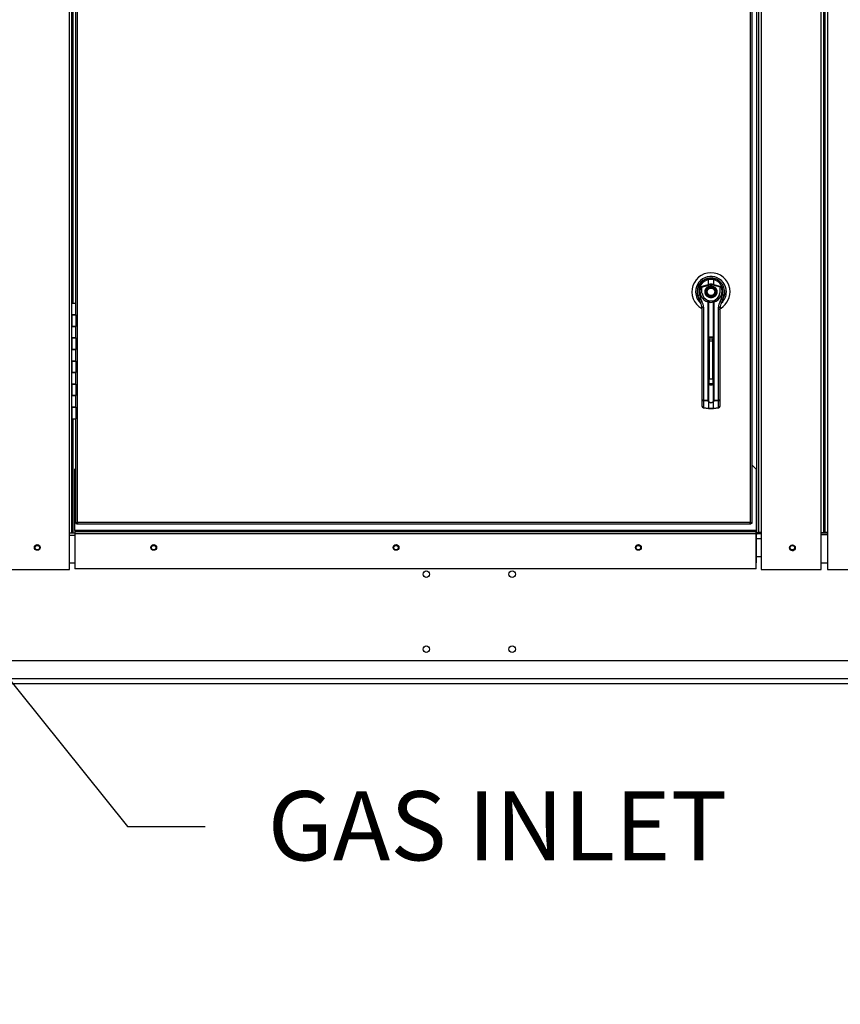
# Paper-space layout 'Layout1' of a CAD drawing. Units: inches. Extents: x 0 to 16.7, y -0.4 to 10.7.
# Drawn here: x 9.1 to 10.6, y 1.6 to 3.4 of the extents above; entities that cross this region are included whole.
import ezdxf
from ezdxf import colors
from ezdxf.entities.mleader import LeaderData, LeaderLine
from ezdxf.enums import TextEntityAlignment as Align
from ezdxf.math import Vec2, Vec3

# ---------------------------------------------------------------- set-up
doc = ezdxf.new("R2010")
doc.units = ezdxf.units.IN
doc.header["$MEASUREMENT"] = 0
for name, color, linetype in [('0501F-0567_-_BAS', 7, 'Continuous'), ('0506F-2441._BLKH', 7, 'Continuous'), ('0506F-2464_BLKHD', 7, 'Continuous'), ('0510F-3169_BTM_E', 7, 'Continuous'), ('0510F-3395_-_PAN', 7, 'Continuous'), ('0712F-5078_SIDE_', 7, 'Continuous'), ('0712F-5474_-_POS', 7, 'Continuous'), ('0712F-5480_-_PNL', 7, 'Continuous'), ('0719F-3695_-_DEF', 7, 'Continuous'), ('0719F-3701_-_ANG', 7, 'Continuous'), ('__ADD-OA001_ENGI', 7, 'Continuous'), ('Default', 7, 'Continuous')]:
    doc.layers.add(name, color=color, linetype=linetype)
doc.styles.add('SEACAD_Arial', font='arial.ttf')
doc.dimstyles.new('HORIZ', dxfattribs={"dimtxt": 0.12, "dimasz": 0.12, "dimexe": 0.06, "dimexo": 0.06, "dimgap": 0.06, "dimtad": 0, "dimtih": 1, "dimtoh": 1, "dimdec": 3, "dimlfac": 25, "dimzin": 4, "dimdsep": 46, "dimlunit": 5, "dimtxsty": 'SEACAD_Arial', "dimblk1": '_SE_FILLED', "dimblk2": '_SE_FILLED', "dimsah": 1, "dimcen": 0.06, "dimadec": 0, "dimazin": 0, "dimtfac": 1, "dimtdec": 0, "dimtofl": 0, "dimtmove": 0, "dimatfit": 3, "dimfxl": 1, "dimtolj": 1, "dimtzin": 4, "dimarcsym": 0})

# ---------------------------------------------------------------- blocks, each defined once
blk = doc.blocks.new('SE1')
at = {"layer": '0501F-0567_-_BAS', "color": 7, "linetype": 'Continuous'}
for p, q in [((10.4299, 2.4602), (10.4209, 2.4602)), ((10.4299, 2.4515), (10.4209, 2.4515)), ((10.4299, 2.4202), (10.4209, 2.4202)), ((12.1243, 2.2402), (7.75, 2.2402)), ((12.1243, 2.2089), (7.75, 2.2089)), ((12.1243, 2.2002), (7.75, 2.2002))]:
    blk.add_line(p, q, dxfattribs=at)
for centre, radius in [((9.175, 2.4363), 0.00388), ((9.3768, 2.4363), 0.00388), ((9.7968, 2.4363), 0.00388), ((10.2168, 2.4363), 0.00388), ((10.4838, 2.4363), 0.00388), ((9.8493, 2.3902), 0.00562), ((9.998, 2.3902), 0.00562), ((9.8493, 2.2602), 0.00562), ((9.998, 2.2602), 0.00562)]:
    blk.add_circle(centre, radius, dxfattribs=at)
at = {"layer": '0506F-2441._BLKH', "color": 7, "linetype": 'Continuous'}
for p, q in [((10.4299, 4.4958), (10.4299, 2.4624)), ((10.5339, 2.4624), (10.5339, 4.4998)), ((10.5379, 4.4998), (10.5379, 2.4624)), ((10.5399, 2.4624), (10.5399, 4.4998)), ((10.4299, 2.4624), (10.4259, 2.4624)), ((10.4299, 2.4624), (10.4299, 2.3984)), ((10.5339, 2.4624), (10.5379, 2.4624)), ((10.5339, 2.3984), (10.5339, 2.4624)), ((10.5379, 2.4624), (10.5399, 2.4624)), ((10.5404, 2.4624), (10.5399, 2.4624)), ((10.4299, 2.3984), (10.5339, 2.3984))]:
    blk.add_line(p, q, dxfattribs=at)
blk.add_circle((10.4838, 2.4361), 0.005, dxfattribs=at)
at = {"layer": '0506F-2464_BLKHD', "color": 7, "linetype": 'Continuous'}
for p, q in [((10.4258, 2.4624), (10.4258, 4.4957)), ((10.4299, 4.4957), (10.4299, 2.4624)), ((10.5338, 2.4624), (10.5338, 4.4998)), ((10.5399, 2.4624), (10.5399, 4.4998)), ((10.4299, 2.4624), (10.4258, 2.4624)), ((10.4299, 2.4624), (10.4299, 2.3984)), ((10.5338, 2.4624), (10.5379, 2.4624)), ((10.5338, 2.3984), (10.5338, 2.4624)), ((10.5379, 2.4624), (10.5399, 2.4624)), ((10.5404, 2.4624), (10.5399, 2.4624)), ((10.4299, 2.3984), (10.5338, 2.3984))]:
    blk.add_line(p, q, dxfattribs=at)
blk.add_circle((10.4838, 2.4361), 0.005, dxfattribs=at)
at = {"layer": '0510F-3169_BTM_E', "color": 7, "linetype": 'Continuous'}
for p, q in [((10.5339, 2.4622), (10.5444, 2.4622)), ((10.5444, 2.4582), (10.5339, 2.4582)), ((10.5339, 2.4097), (10.5444, 2.4097))]:
    blk.add_line(p, q, dxfattribs=at)
for centre, radius, start, end in [((10.4319, 2.4642), 0.004, 206.1039, 240), ((10.4838, 2.4363), 0.005, 177.2196, 355.1523)]:
    blk.add_arc(centre, radius, start, end, dxfattribs=at)
at = {"layer": '0510F-3395_-_PAN', "color": 7, "linetype": 'Continuous'}
for p, q in [((9.235, 2.4622), (9.24, 2.4622)), ((10.4208, 2.4622), (10.4209, 2.4622)), ((10.4209, 2.4622), (10.4209, 2.4573)), ((9.24, 2.4573), (9.231, 2.4573)), ((10.4209, 2.4573), (10.4208, 2.4573)), ((10.4209, 2.4573), (10.4209, 2.4097)), ((9.231, 2.4097), (9.24, 2.4097)), ((10.4208, 2.4097), (10.4209, 2.4097))]:
    blk.add_line(p, q, dxfattribs=at)
for radius, start, end in [(0.00252, 270, 294.7745), (0.00492, 293.2634, 332.1819)]:
    blk.add_arc((10.4209, 2.4647), radius, start, end, dxfattribs=at)
at = {"layer": '0712F-5078_SIDE_', "color": 7, "linetype": 'Continuous'}
for p, q in [((10.5404, 2.4624), (10.5404, 4.4998)), ((10.5444, 4.4998), (10.5444, 2.4624)), ((10.5444, 2.4624), (10.5404, 2.4624)), ((10.5444, 2.4624), (10.5444, 2.3984)), ((10.5444, 2.3984), (11.8947, 2.3984))]:
    blk.add_line(p, q, dxfattribs=at)
at = {"layer": '0712F-5474_-_POS', "color": 7, "linetype": 'Continuous'}
for p, q in [((9.231, 2.4622), (9.231, 4.4992)), ((9.235, 2.8599), (9.235, 4.4992)), ((9.237, 2.8599), (9.237, 4.4992)), ((9.235, 2.4622), (9.235, 2.6599)), ((9.237, 2.4622), (9.237, 2.6599)), ((9.231, 2.4622), (9.235, 2.4622)), ((9.231, 2.3984), (9.231, 2.4622)), ((9.119, 2.3984), (9.231, 2.3984))]:
    blk.add_line(p, q, dxfattribs=at)
blk.add_circle((9.175, 2.4367), 0.005, dxfattribs=at)
at = {"layer": '0712F-5480_-_PNL', "color": 7, "linetype": 'Continuous'}
for p, q in [((9.2418, 2.8599), (9.2418, 4.4836)), ((9.2447, 2.4796), (9.2447, 4.4836)), ((10.4105, 4.4836), (10.4105, 2.4796)), ((10.4133, 4.4836), (10.4133, 2.4796)), ((9.2418, 2.4796), (9.2418, 2.6599)), ((9.2418, 2.4796), (9.2447, 2.4796)), ((9.2418, 2.4784), (9.2418, 2.4796)), ((9.2418, 2.4784), (9.2434, 2.4784)), ((9.2434, 2.4784), (9.2434, 2.4796)), ((9.2434, 2.4768), (9.2434, 2.4784)), ((9.2447, 2.4784), (9.2434, 2.4784)), ((9.2447, 2.4768), (9.2434, 2.4768)), ((10.4105, 2.4796), (9.2447, 2.4796)), ((9.2447, 2.4796), (9.2447, 2.4768)), ((10.4105, 2.4768), (9.2447, 2.4768)), ((10.4105, 2.4768), (10.4105, 2.4796)), ((10.4105, 2.4796), (10.4133, 2.4796)), ((10.4117, 2.4784), (10.4105, 2.4784)), ((10.4117, 2.4768), (10.4105, 2.4768)), ((10.4117, 2.4796), (10.4117, 2.4784)), ((10.4117, 2.4768), (10.4117, 2.4784)), ((10.4133, 2.4784), (10.4117, 2.4784)), ((10.4133, 2.4796), (10.4133, 2.4784))]:
    blk.add_line(p, q, dxfattribs=at)
at = {"layer": '0719F-3695_-_DEF', "color": 7, "linetype": 'Continuous'}
for p, q in [((10.4208, 2.5722), (10.4133, 2.5797)), ((9.2418, 2.574), (9.24, 2.5722)), ((9.24, 2.4662), (9.24, 2.5722)), ((10.4208, 2.5722), (10.4208, 2.4662)), ((10.4208, 2.4662), (9.24, 2.4662)), ((9.24, 2.4662), (9.24, 2.4642)), ((9.24, 2.4642), (10.4208, 2.4642)), ((9.24, 2.4642), (9.24, 2.4602)), ((10.4208, 2.4602), (9.24, 2.4602)), ((9.24, 2.4602), (9.24, 2.3996)), ((10.4208, 2.4642), (10.4208, 2.4662)), ((10.4208, 2.4602), (10.4208, 2.4642)), ((10.4208, 2.3996), (10.4208, 2.4602)), ((10.4208, 2.3996), (9.24, 2.3996))]:
    blk.add_line(p, q, dxfattribs=at)
for centre in [(9.3768, 2.4367), (9.7968, 2.4367), (10.2168, 2.4367)]:
    blk.add_circle(centre, 0.005, dxfattribs=at)
at = {"layer": '0719F-3701_-_ANG', "color": 7, "linetype": 'Continuous'}
for p, q in [((10.4219, 2.4624), (10.4219, 4.4998)), ((10.4208, 2.4624), (10.4219, 2.4624)), ((10.4219, 2.4624), (10.4259, 2.4624)), ((10.4259, 2.4624), (10.4259, 2.4624))]:
    blk.add_line(p, q, dxfattribs=at)
at = {"layer": '__ADD-OA001_ENGI', "color": 7, "linetype": 'Continuous'}
for p, q in [((10.3383, 2.9031), (10.3427, 2.9035)), ((10.3471, 2.9031), (10.3427, 2.9035)), ((10.3253, 2.8889), (10.3386, 2.8926)), ((10.3261, 2.8881), (10.3389, 2.8916)), ((10.334, 2.9019), (10.3388, 2.9019)), ((10.3386, 2.8926), (10.3386, 2.9011)), ((10.3468, 2.9011), (10.3386, 2.9011)), ((10.3389, 2.8916), (10.3386, 2.8926)), ((10.3468, 2.8926), (10.3466, 2.8916)), ((10.3593, 2.8881), (10.3466, 2.8916)), ((10.3468, 2.9011), (10.3468, 2.8926)), ((10.3468, 2.8926), (10.3601, 2.8889)), ((10.3479, 2.9019), (10.3514, 2.9019)), ((10.3601, 2.8889), (10.3593, 2.8881)), ((10.3202, 2.8728), (10.3224, 2.8657)), ((10.3229, 2.8746), (10.3252, 2.8674)), ((10.3603, 2.8674), (10.3625, 2.8746)), ((10.363, 2.8657), (10.3652, 2.8728)), ((9.2418, 2.8599), (9.235, 2.8599)), ((9.235, 2.8399), (9.235, 2.8599)), ((9.2418, 2.8399), (9.2418, 2.8599)), ((10.3224, 2.8657), (10.3246, 2.8609)), ((10.3252, 2.8674), (10.327, 2.8633)), ((10.327, 2.8526), (10.327, 2.7901)), ((10.3298, 2.8532), (10.3298, 2.6925)), ((10.3314, 2.8686), (10.3312, 2.8684)), ((10.3316, 2.8688), (10.3314, 2.8686)), ((10.3348, 2.8663), (10.3348, 2.8662)), ((10.3374, 2.8624), (10.3375, 2.8631)), ((10.3374, 2.8624), (10.3374, 2.6921)), ((10.3382, 2.8628), (10.3382, 2.8623)), ((10.3382, 2.8623), (10.3382, 2.6922)), ((10.3472, 2.8623), (10.3472, 2.8628)), ((10.3472, 2.6922), (10.3472, 2.8623)), ((10.3479, 2.8631), (10.348, 2.8624)), ((10.348, 2.6921), (10.348, 2.8624)), ((10.3506, 2.8662), (10.3506, 2.8663)), ((10.3538, 2.8688), (10.3541, 2.8686)), ((10.3556, 2.6925), (10.3556, 2.8532)), ((10.3584, 2.8633), (10.3603, 2.8674)), ((10.3585, 2.7901), (10.3585, 2.8526)), ((10.3608, 2.8609), (10.363, 2.8657)), ((9.235, 2.8399), (9.2418, 2.8399)), ((9.235, 2.8199), (9.235, 2.8399)), ((9.2418, 2.8399), (9.235, 2.8399)), ((9.235, 2.8399), (9.235, 2.8199)), ((9.2418, 2.8399), (9.2418, 2.8199)), ((9.2418, 2.8199), (9.235, 2.8199)), ((9.235, 2.7999), (9.235, 2.8199)), ((9.235, 2.8199), (9.2418, 2.8199)), ((9.2418, 2.7999), (9.2418, 2.8199)), ((10.3407, 2.8012), (10.3447, 2.8012)), ((9.235, 2.7999), (9.2418, 2.7999)), ((9.235, 2.7799), (9.235, 2.7999)), ((9.2418, 2.7999), (9.235, 2.7999)), ((9.235, 2.7999), (9.235, 2.7799)), ((9.2418, 2.7999), (9.2418, 2.7799)), ((10.327, 2.7901), (10.327, 2.6934)), ((10.339, 2.7208), (10.339, 2.7996)), ((10.3392, 2.7208), (10.3392, 2.7996)), ((10.3396, 2.7979), (10.3396, 2.7948)), ((10.3459, 2.7979), (10.3396, 2.7979)), ((10.3396, 2.7948), (10.3459, 2.7948)), ((10.3396, 2.7948), (10.3396, 2.7292)), ((10.3459, 2.7948), (10.3459, 2.7979)), ((10.3459, 2.7292), (10.3459, 2.7948)), ((10.3463, 2.7996), (10.3463, 2.7208)), ((10.3464, 2.7996), (10.3464, 2.7208)), ((10.3585, 2.6934), (10.3585, 2.7901)), ((9.2418, 2.7799), (9.235, 2.7799)), ((9.235, 2.7599), (9.235, 2.7799)), ((9.235, 2.7799), (9.2418, 2.7799)), ((9.2418, 2.7599), (9.2418, 2.7799)), ((9.235, 2.7599), (9.2418, 2.7599)), ((9.235, 2.7399), (9.235, 2.7599)), ((9.2418, 2.7599), (9.235, 2.7599)), ((9.235, 2.7599), (9.235, 2.7399)), ((9.2418, 2.7599), (9.2418, 2.7399)), ((9.2418, 2.7399), (9.235, 2.7399)), ((9.235, 2.7199), (9.235, 2.7399)), ((9.235, 2.7399), (9.2418, 2.7399)), ((9.2418, 2.7199), (9.2418, 2.7399)), ((9.235, 2.7199), (9.2418, 2.7199)), ((9.235, 2.6999), (9.235, 2.7199)), ((9.2418, 2.7199), (9.235, 2.7199)), ((9.235, 2.7199), (9.235, 2.6999)), ((9.2418, 2.7199), (9.2418, 2.6999)), ((10.3396, 2.7292), (10.3459, 2.7292)), ((10.3396, 2.7213), (10.3396, 2.7292)), ((10.3396, 2.7212), (10.3459, 2.7212)), ((10.3447, 2.7193), (10.3407, 2.7193)), ((10.3459, 2.7292), (10.3459, 2.7212)), ((9.2418, 2.6999), (9.235, 2.6999)), ((9.235, 2.6799), (9.235, 2.6999)), ((9.235, 2.6999), (9.2418, 2.6999)), ((9.2418, 2.6799), (9.2418, 2.6999)), ((10.327, 2.6934), (10.327, 2.6817)), ((10.3298, 2.6925), (10.3374, 2.6921)), ((10.3376, 2.6906), (10.3298, 2.691)), ((10.3298, 2.691), (10.3298, 2.6792)), ((10.3386, 2.6893), (10.3376, 2.6906)), ((10.3384, 2.6911), (10.3391, 2.6897)), ((10.3386, 2.6893), (10.3386, 2.6781)), ((10.3463, 2.6897), (10.3471, 2.6911)), ((10.3478, 2.6906), (10.3468, 2.6893)), ((10.3468, 2.6781), (10.3468, 2.6893)), ((10.3556, 2.691), (10.3478, 2.6906)), ((10.348, 2.6921), (10.3556, 2.6925)), ((10.3556, 2.6792), (10.3556, 2.691)), ((10.3585, 2.6817), (10.3585, 2.6934)), ((9.235, 2.6799), (9.2418, 2.6799)), ((9.235, 2.6599), (9.235, 2.6799)), ((9.2418, 2.6799), (9.235, 2.6799)), ((9.235, 2.6799), (9.235, 2.6599)), ((9.2418, 2.6799), (9.2418, 2.6599)), ((10.3297, 2.6785), (10.3385, 2.6774)), ((10.3298, 2.6792), (10.3386, 2.6781)), ((10.3385, 2.6774), (10.347, 2.6774)), ((10.3386, 2.6781), (10.3468, 2.6781)), ((10.3468, 2.6781), (10.3556, 2.6792)), ((10.347, 2.6774), (10.3557, 2.6785)), ((9.235, 2.6599), (9.2418, 2.6599))]:
    blk.add_line(p, q, dxfattribs=at)
for radius in [0.00866, 0.00866, 0.00803]:
    blk.add_circle((10.3427, 2.8799), radius, dxfattribs=at)
for centre, radius, start, end in [((10.3427, 2.8799), 0.0331, 0, 241.139), ((10.3427, 2.8799), 0.0267, 0, 226.7837), ((10.3427, 2.8799), 0.0241, 54.5565, 218.6065), ((10.3427, 2.8799), 0.0238, 98.6629, 115.0761), ((10.3427, 2.8799), 0.0238, 76.2393, 92.2588), ((10.3427, 2.8799), 0.0236, 100.8198, 197.4576), ((10.3426, 2.8808), 0.0207, 101.2758, 197.499), ((10.3427, 2.8808), 0.0191, 154.9277, 254.098), ((10.2981, 2.8643), 0.0367, 40.3821, 42.1614), ((10.3427, 2.8766), 0.0165, 75.5277, 104.4723), ((10.3428, 2.8808), 0.0207, 342.4739, 78.7512), ((10.3427, 2.8799), 0.0236, 342.5424, 79.1802), ((10.3428, 2.8808), 0.0191, 285.874, 25.1002), ((10.3427, 2.8799), 0.0238, 175.8049, 201.838), ((10.3427, 2.8799), 0.0238, 203.3558, 212.0685), ((10.3427, 2.8799), 0.0157, 187.6673, 250.397), ((10.3427, 2.8799), 0.0157, 289.603, 352.3326), ((10.3427, 2.8799), 0.0157, 299.8848, 352.3327), ((10.3427, 2.8799), 0.0331, 293.4595, 0), ((10.3427, 2.8799), 0.0267, 313.8452, 0), ((10.3427, 2.8799), 0.0238, 321.1239, 343.1473), ((10.3427, 2.8799), 0.0241, 321.3803, 0), ((10.3427, 2.8799), 0.0241, 0, 6.2718), ((10.3427, 2.872), 0.0213, 197.4576, 213.7299), ((10.3112, 2.8526), 0.0157, 0, 31.6724), ((10.3106, 2.8532), 0.0192, 359.9758, 31.394), ((10.3316, 2.8681), 0.000315, 46.669, 135), ((10.3427, 2.8799), 0.0159, 226.669, 251.2615), ((10.3427, 2.8799), 0.0157, 234.2011, 256.3026), ((10.3427, 2.8799), 0.0158, 236.6138, 240), ((10.327, 2.8526), 0.0157, 56.0211, 60), ((10.3427, 2.8799), 0.0157, 250.3978, 269.9989), ((10.3427, 2.8715), 0.00982, 242.7863, 297.2137), ((10.3427, 2.8799), 0.0157, 270.0004, 289.6027), ((10.3427, 2.8799), 0.0159, 288.7728, 303.9935), ((10.3585, 2.8526), 0.0157, 120, 123.9789), ((10.3538, 2.8681), 0.000315, 45, 133.331), ((10.3748, 2.8532), 0.0192, 148.6073, 180.023), ((10.3742, 2.8526), 0.0157, 148.3276, 180), ((10.3409, 2.7997), 0.00183, 91.4827, 182.0629), ((10.3407, 2.7996), 0.00157, 90, 180), ((10.3427, -0.2053), 3.0067, 89.9641, 90.0359), ((10.3445, 2.7997), 0.00183, 358.0155, 88.4389), ((10.3447, 2.7996), 0.00157, 0, 90), ((10.3409, 2.7207), 0.00184, 177.9807, 268.1478), ((10.3407, 2.7208), 0.00157, 180, 270), ((10.3427, 3.415), 0.6961, 269.8449, 270.1551), ((10.3445, 2.7207), 0.00184, 271.7856, 2.0859), ((10.3447, 2.7208), 0.00157, 270, 0), ((10.3301, 2.6817), 0.00315, 180, 262.4312), ((10.3518, 2.6917), 0.022, 178.1074, 181.8926), ((10.3415, 2.6919), 0.00409, 177.3834, 198.1749), ((10.3416, 2.6921), 0.00344, 178.1189, 197.1481), ((10.3427, 2.6932), 0.00569, 223.641, 316.359), ((10.3427, 2.6923), 0.00444, 216.1982, 323.8018), ((10.3439, 2.6921), 0.00337, 342.6439, 2.0892), ((10.3439, 2.6919), 0.00409, 341.8229, 2.6188), ((10.3336, 2.6917), 0.022, 358.1063, 1.8937), ((10.3553, 2.6817), 0.00315, 277.5688, 0)]:
    blk.add_arc(centre, radius, start, end, dxfattribs=at)
for centre, major_axis, ratio, start_param, end_param in [((10.3389, 2.9), (0.00059, -0.00309), 0.021062, 3.141593, 4.342477), ((10.3466, 2.9), (0.00059, 0.00309), 0.021062, 5.082301, 6.283185), ((10.3232, 2.8738), (0.003, 0.00094), 0.282417, 1.573344, 3.141593), ((10.3622, 2.8738), (-0.003, 0.00094), 0.282417, 3.141593, 4.709841), ((10.3254, 2.8666), (0.003, 0.00094), 0.26032, 1.580297, 3.141593), ((10.3273, 2.8625), (0.00268, 0.00165), 0.243709, 1.523002, 3.141593), ((10.3301, 2.8526), (-0.00315, 0), 0.201027, 4.799655, 6.283185), ((10.3375, 2.8622), (0.000787, 0), 0.229774, 0.455089, 1.658063), ((10.3375, 2.8627), (-0.000782, 0.000089), 0.419649, 3.652594, 4.782175), ((10.3479, 2.8627), (0.000782, 0.000089), 0.419649, 1.501011, 2.630591), ((10.3479, 2.8622), (-0.000787, 0), 0.229774, 4.625123, 5.828096), ((10.3553, 2.8526), (-0.00315, 0), 0.201027, 3.141593, 4.625123), ((10.3581, 2.8625), (-0.00268, 0.00165), 0.243709, 3.141593, 4.760183), ((10.36, 2.8666), (-0.003, 0.00094), 0.26032, 3.141593, 4.702888), ((10.3407, 2.8015), (0, 0.000315), 0.267739, 3.141591, 4.747425), ((10.3447, 2.8015), (0, 0.000315), 0.267739, 1.53576, 3.141593), ((10.3389, 2.7996), (-0.000315, 0), 0.030207, 3.141596, 4.047146), ((10.3466, 2.7996), (0.000315, 0), 0.030207, 2.236039, 3.141593), ((10.3389, 2.7208), (-0.000315, 0), 0.221514, 2.23604, 3.141588), ((10.3407, 2.719), (0, -0.000315), 0.274288, 1.349081, 3.141593), ((10.3447, 2.719), (0, -0.000315), 0.274288, 3.141593, 4.934105), ((10.3466, 2.7208), (-0.000315, 0), 0.221514, 0, 0.905552), ((10.3301, 2.6934), (-0.00315, 0), 0.311229, 0, 1.48353), ((10.3301, 2.6934), (0.00315, 0), 0.774215, 3.141593, 4.625123), ((10.3301, 2.6817), (-0.00315, 0), 0.774215, 0, 1.48353), ((10.3375, 2.6923), (0.000787, 0), 0.311821, 4.625123, 5.828096), ((10.3377, 2.6912), (0.000702, 0.000358), 0.716474, 4.270194, 5.442152), ((10.3387, 2.6899), (0.000568, 0.000545), 0.618338, 4.07268, 4.966323), ((10.3468, 2.6899), (-0.000568, 0.000545), 0.618338, 1.316863, 2.210505), ((10.3477, 2.6912), (0.000702, -0.000358), 0.716474, 3.982626, 5.154584), ((10.3479, 2.6923), (-0.000787, 0), 0.311821, 0.455089, 1.658063), ((10.3553, 2.6934), (-0.00315, 0), 0.311229, 1.658063, 3.141593), ((10.3553, 2.6934), (0.00315, 0), 0.774215, 4.799655, 6.283185), ((10.3553, 2.6817), (-0.00315, 0), 0.774215, 1.658063, 3.141593)]:
    blk.add_ellipse(centre, major_axis=major_axis, ratio=ratio, start_param=start_param, end_param=end_param, dxfattribs=at)
for points, degree, knots in [([(10.3271, 2.8778), (10.327, 2.8787), (10.3269, 2.8795), (10.3268, 2.8812), (10.3267, 2.8821), (10.3267, 2.8838), (10.3267, 2.8847), (10.3266, 2.886), (10.3266, 2.8864), (10.3265, 2.8871), (10.3265, 2.8873), (10.3263, 2.8877), (10.3262, 2.8879), (10.3261, 2.8881)], 3, [0, 0, 0, 0, 0.25, 0.25, 0.5, 0.5, 0.75, 0.75, 0.875, 0.875, 0.9375, 0.9375, 1, 1, 1, 1]), ([(10.3427, 2.8697), (10.3418, 2.8697), (10.3408, 2.8698), (10.3399, 2.87), (10.3389, 2.8704), (10.338, 2.8708), (10.3371, 2.8713), (10.3362, 2.8719), (10.3355, 2.8727), (10.3347, 2.8734), (10.3341, 2.8743), (10.3336, 2.8752), (10.3332, 2.8761), (10.3328, 2.8771), (10.3326, 2.878), (10.3325, 2.879), (10.3325, 2.8799), (10.3325, 2.8808), (10.3326, 2.8818), (10.3328, 2.8827), (10.3332, 2.8837), (10.3336, 2.8846), (10.3341, 2.8855), (10.3347, 2.8864), (10.3355, 2.8871), (10.3362, 2.8879), (10.3371, 2.8885), (10.338, 2.889), (10.3389, 2.8894), (10.3399, 2.8898), (10.3408, 2.89), (10.3418, 2.8901), (10.3427, 2.8901)], 2, [0, 0, 0, 0.0625, 0.0625, 0.125, 0.125, 0.1875, 0.1875, 0.25, 0.25, 0.3125, 0.3125, 0.375, 0.375, 0.4375, 0.4375, 0.5, 0.5, 0.5625, 0.5625, 0.625, 0.625, 0.6875, 0.6875, 0.75, 0.75, 0.8125, 0.8125, 0.875, 0.875, 0.9375, 0.9375, 1, 1, 1]), ([(10.3466, 2.8916), (10.3446, 2.8921), (10.3427, 2.8921), (10.3408, 2.8921), (10.3389, 2.8916)], 2, [0, 0, 0, 0.5, 0.5, 1, 1, 1]), ([(10.3427, 2.8901), (10.3436, 2.8901), (10.3446, 2.89), (10.3456, 2.8898), (10.3465, 2.8894), (10.3474, 2.889), (10.3483, 2.8885), (10.3492, 2.8879), (10.3499, 2.8871), (10.3507, 2.8864), (10.3513, 2.8855), (10.3518, 2.8846), (10.3522, 2.8837), (10.3526, 2.8827), (10.3528, 2.8818), (10.3529, 2.8808), (10.3529, 2.8799), (10.3529, 2.879), (10.3528, 2.878), (10.3526, 2.8771), (10.3522, 2.8761), (10.3518, 2.8752), (10.3513, 2.8743), (10.3507, 2.8734), (10.3499, 2.8727), (10.3492, 2.8719), (10.3483, 2.8713), (10.3474, 2.8708), (10.3465, 2.8704), (10.3456, 2.87), (10.3446, 2.8698), (10.3436, 2.8697), (10.3427, 2.8697)], 2, [0, 0, 0, 0.0625, 0.0625, 0.125, 0.125, 0.1875, 0.1875, 0.25, 0.25, 0.3125, 0.3125, 0.375, 0.375, 0.4375, 0.4375, 0.5, 0.5, 0.5625, 0.5625, 0.625, 0.625, 0.6875, 0.6875, 0.75, 0.75, 0.8125, 0.8125, 0.875, 0.875, 0.9375, 0.9375, 1, 1, 1]), ([(10.3583, 2.8778), (10.3584, 2.8787), (10.3585, 2.8795), (10.3586, 2.8812), (10.3587, 2.8821), (10.3587, 2.8838), (10.3587, 2.8847), (10.3588, 2.886), (10.3588, 2.8864), (10.3589, 2.8871), (10.359, 2.8873), (10.3591, 2.8877), (10.3592, 2.8879), (10.3593, 2.8881)], 3, [0, 0, 0, 0, 0.25, 0.25, 0.5, 0.5, 0.75, 0.75, 0.875, 0.875, 0.9375, 0.9375, 1, 1, 1, 1]), ([(10.3374, 2.8651), (10.3375, 2.8651), (10.3375, 2.865), (10.3376, 2.865), (10.3377, 2.8649), (10.3378, 2.8648), (10.3379, 2.8646), (10.338, 2.8644), (10.3381, 2.864), (10.3382, 2.8637), (10.3382, 2.8634), (10.3382, 2.8631), (10.3382, 2.8629), (10.3382, 2.8628)], 3, [0, 0, 0, 0, 0.058125, 0.119529, 0.184079, 0.251603, 0.349287, 0.501505, 0.645493, 0.751008, 0.842307, 0.925168, 1, 1, 1, 1]), ([(10.3374, 2.8651), (10.3375, 2.8651), (10.3375, 2.865), (10.3376, 2.8648), (10.3376, 2.8647), (10.3376, 2.8644), (10.3376, 2.8643), (10.3376, 2.8641), (10.3376, 2.864), (10.3376, 2.8636), (10.3376, 2.8634), (10.3375, 2.8631)], 3, [0, 0, 0, 0, 0.25, 0.25, 0.5, 0.5, 0.625, 0.625, 0.75, 0.75, 1, 1, 1, 1]), ([(10.3472, 2.8628), (10.3472, 2.8629), (10.3472, 2.863), (10.3472, 2.8632), (10.3472, 2.8634), (10.3472, 2.8637), (10.3473, 2.864), (10.3474, 2.8643), (10.3475, 2.8646), (10.3477, 2.8648), (10.3478, 2.865), (10.3479, 2.865), (10.348, 2.8651)], 3, [0, 0, 0, 0, 0.055955, 0.116192, 0.180873, 0.250155, 0.354344, 0.499363, 0.647245, 0.74891, 0.880166, 1, 1, 1, 1]), ([(10.3479, 2.8631), (10.3479, 2.8634), (10.3478, 2.8636), (10.3478, 2.8641), (10.3478, 2.8643), (10.3478, 2.8647), (10.3478, 2.8648), (10.3479, 2.865), (10.3479, 2.8651), (10.348, 2.8651)], 3, [0, 0, 0, 0, 0.25, 0.25, 0.5, 0.5, 0.75, 0.75, 1, 1, 1, 1])]:
    blk.add_open_spline(points, degree=degree, knots=knots, dxfattribs=at)
for points, weights, degree in [([(10.3402, 2.8859), (10.3522, 2.8908), (10.3571, 2.8789), (10.3452, 2.8739)], [1, 0.333333333333, 0.333333333333, 1], 3), ([(10.3452, 2.8739), (10.3333, 2.869), (10.3283, 2.8809), (10.3402, 2.8859)], [1, 0.333333333333, 0.333333333333, 1], 3), ([(10.3298, 2.6792), (10.3297, 2.6785), (10.3297, 2.6785)], [1, 0.859660716442, 0.832212052052], 2), ([(10.3386, 2.6781), (10.3385, 2.6774), (10.3385, 2.6774)], [1, 0.859660716443, 0.832212052052], 2), ([(10.347, 2.6774), (10.3469, 2.6774), (10.3468, 2.6781)], [0.83221205205, 0.85966071644, 1], 2), ([(10.3557, 2.6785), (10.3557, 2.6785), (10.3556, 2.6792)], [0.832212052052, 0.859660716441, 1], 2)]:
    blk.add_rational_spline(points, weights, degree=degree, dxfattribs=at)
blk = doc.blocks.new('DMBLK143')
at = {"layer": 'Default', "linetype": 'Continuous'}
for points in [[(4.9634, 1.2029), (4.9634, 1.2429), (4.8434, 1.2229)], [(12.0322, 1.2029), (12.1522, 1.2229), (12.0322, 1.2429)]]:
    blk.add_hatch(color=7, dxfattribs=at).paths.add_polyline_path(points)
at = {"layer": 'Default', "color": 7, "linetype": 'Continuous'}
for p, q in [((4.8434, 2.4094), (4.8434, 1.1629)), ((12.1522, 2.3393), (12.1522, 1.1629)), ((4.8434, 1.2229), (8.174, 1.2229)), ((8.8215, 1.2229), (12.1522, 1.2229))]:
    blk.add_line(p, q, dxfattribs=at)
at = {"layer": 'Default', "color": 7, "linetype": 'Continuous', "style": 'SEACAD_Arial'}
blk.add_text('182 3/4', height=0.12, dxfattribs=at).set_placement((8.216, 1.2829), align=Align.TOP_LEFT)
blk = doc.blocks.new('_SE_FILLED')
at = {"color": 0}
blk.add_line((0, 0), (-1, 0), dxfattribs=at)
blk.add_solid([(0, 0), (-1, -0.1665), (-1, 0.1665), (0, 0)], dxfattribs=at)

psp = doc.layouts.get("Layout1")

# ---------------------------------------------------------------- block references
at = {"layer": 'Default'}
psp.add_blockref('SE1', (0, 0), dxfattribs=at)

# ---------------------------------------------------------------- dimensions: what is measured, and where the dimension line sits
at = {"layer": 'Default', "color": 7, "linetype": 'Continuous'}
dim = psp.add_linear_dim(base=(12.152162, 1.222945), p1=(4.843385, 2.469433), p2=(12.152162, 2.399284), text='\\A1;<>', dimstyle='HORIZ', dxfattribs=at)
dim.commit()
dim.dimension.update_dxf_attribs({"geometry": 'DMBLK143', "text_midpoint": (8.497774, 1.222945), "dimtype": 160})

# ---------------------------------------------------------------- leaders
ml = psp.add_multileader_mtext('Standard', dxfattribs=at)
ml.set_content('{\\pxsm0.9;\\fArial|b0||i0||c0|p34;\\W1.;OPTIONAL GAS\\PFURNACE/ELECTRIC HEAT\\P}', color=256)
ml.set_leader_properties()
ml.build(insert=Vec2(0, 0))
ml.multileader.update_dxf_attribs({"dogleg_length": 0.24734, "arrow_head_size": 0.12})
ctx = ml.context
ctx.base_point, ctx.char_height, ctx.arrow_head_size, ctx.landing_gap_size = Vec3(8.646196, 5.175202), 0.12, 0.12, 0.042
notes = []
notes.append((ctx, [(0, (1, 1, 0), (8.398856, 5.175202), (1, 0), 0.24734, [(0, [(8.356856, 3.092652)], 0, [])])]))
ctx.mtext.insert = Vec3(8.688196, 5.236222)
ml = psp.add_multileader_mtext('Standard', dxfattribs=at)
ml.set_content('{\\pxsm0.9;\\fArial|b0||i0||c0|p34;\\W1.;GAS INLET\\P}', color=256)
ml.set_leader_properties()
ml.build(insert=Vec2(0, 0))
ml.multileader.update_dxf_attribs({"dogleg_length": 0.134634, "arrow_head_size": 0.12})
ctx = ml.context
ctx.base_point, ctx.char_height, ctx.arrow_head_size, ctx.landing_gap_size = Vec3(9.465962, 1.952849), 0.12, 0.12, 0.042
ctx.text_align_type = 2
notes.append((ctx, [(0, (1, 1, 0), (9.331328, 1.952849), (1, 0), 0.134634, [(0, [(8.872505, 2.523412)], 0, [])])]))
ctx.mtext.insert, ctx.mtext.alignment = Vec3(10.370762, 2.013869), 3
for ctx, leaders in notes:
    for number, flags, end, landing, length, lines in leaders:
        leader = LeaderData()
        leader.index, (leader.has_last_leader_line, leader.has_dogleg_vector, leader.attachment_direction) = number, flags
        leader.last_leader_point, leader.dogleg_vector, leader.dogleg_length = Vec3(end), Vec3(landing), length
        for number, points, colour, breaks in lines:
            line = LeaderLine()
            line.index, line.vertices, line.color, line.breaks = number, Vec3.list(points), colors.encode_raw_color(colour), breaks
            leader.lines.append(line)
        ctx.leaders.append(leader)

doc.saveas('drawing.dxf')
